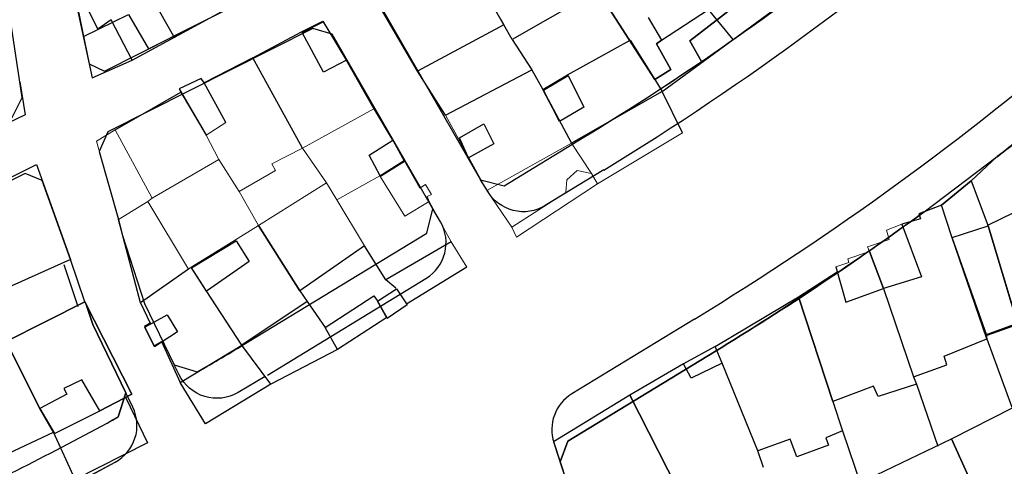
# Model space of a CAD drawing. Units: millimetres. Extents: x -2977 to 2504, y 1568 to 8727.
# Drawn here: x -564 to -423, y 4520 to 4584 of the extents above; entities that cross this region are included whole.
import ezdxf

# ---------------------------------------------------------------- set-up
doc = ezdxf.new("R2010")
doc.units = ezdxf.units.MM
for name, color, linetype in [('aa', 255, 'Continuous'), ('CADR', 7, 'Continuous'), ('line tafsili-new', 250, 'Continuous'), ('piyade-new', 101, 'Continuous')]:
    doc.layers.add(name, color=color, linetype=linetype)

msp = doc.modelspace()

# ---------------------------------------------------------------- linework, layer by layer
at = {"layer": 'aa', "color": 251, "linetype": 'Continuous', "lineweight": 0, "extrusion": (-0.00080758, 0.001383, 0.999999)}
for p, q in [((-513.6, 4571.06), (-523.86, 4565.4)), ((-513.6, 4571.06), (-523.86, 4565.4)), ((-510.97, 4566.67), (-513.6, 4571.06)), ((-510.97, 4566.67), (-513.6, 4571.06)), ((-537.65, 4567.25), (-534.84, 4569.1)), ((-537.65, 4567.25), (-534.84, 4569.1)), ((-497.42, 4559.35), (-503.32, 4570.12)), ((-497.42, 4559.35), (-503.32, 4570.12)), ((-485.28, 4566.1), (-487.03, 4569.35)), ((-485.28, 4566.1), (-487.03, 4569.35)), ((-553.4, 4566.42), (-550.69, 4568.01)), ((-553.4, 4566.42), (-550.69, 4568.01)), ((-545.39, 4558.24), (-550.69, 4568.01)), ((-550.69, 4568.01), (-550.69, 4568.01)), ((-545.39, 4558.24), (-550.69, 4568.01)), ((-550.69, 4568.01), (-550.69, 4568.01)), ((-550.22, 4555.17), (-553.4, 4566.42)), ((-550.22, 4555.17), (-553.4, 4566.42)), ((-537.65, 4567.25), (-535.85, 4563.77)), ((-537.65, 4567.25), (-535.85, 4563.77)), ((-537.65, 4567.25), (-535.85, 4563.77)), ((-537.65, 4567.25), (-535.85, 4563.77)), ((-481.52, 4560.28), (-469.36, 4567.62)), ((-481.52, 4560.28), (-469.36, 4567.62)), ((-528.22, 4563.14), (-523.86, 4565.4)), ((-528.22, 4563.14), (-523.86, 4565.4)), ((-523.86, 4565.4), (-520.4, 4560.46)), ((-523.86, 4565.4), (-520.4, 4560.46)), ((-485.28, 4566.1), (-497.42, 4559.35)), ((-485.28, 4566.1), (-497.42, 4559.35)), ((-485.28, 4566.1), (-482.41, 4561.8)), ((-485.28, 4566.1), (-482.41, 4561.8)), ((-535.85, 4563.77), (-545.39, 4558.24)), ((-535.85, 4563.77), (-545.39, 4558.24)), ((-535.85, 4563.77), (-545.39, 4558.24)), ((-535.85, 4563.77), (-545.39, 4558.24)), ((-532.92, 4559.2), (-535.85, 4563.77)), ((-535.85, 4563.77), (-532.92, 4559.2)), ((-532.92, 4559.2), (-535.85, 4563.77)), ((-535.85, 4563.77), (-532.92, 4559.2)), ((-512.74, 4561.44), (-509.26, 4563.62)), ((-512.74, 4561.44), (-509.26, 4563.62)), ((-512.74, 4561.44), (-509.26, 4563.62)), ((-512.74, 4561.44), (-509.26, 4563.62)), ((-509.26, 4563.62), (-507.02, 4559.67)), ((-509.26, 4563.62), (-507.02, 4559.67)), ((-509.26, 4563.62), (-507.02, 4559.67)), ((-509.26, 4563.62), (-507.02, 4559.67)), ((-532.92, 4559.2), (-527.71, 4562.19)), ((-532.92, 4559.2), (-527.71, 4562.19)), ((-527.71, 4562.19), (-528.22, 4563.14)), ((-527.71, 4562.19), (-528.22, 4563.14)), ((-485.94, 4560.89), (-484.44, 4562.19)), ((-485.94, 4560.89), (-484.44, 4562.19)), ((-484.44, 4562.19), (-482.41, 4561.8)), ((-484.44, 4562.19), (-482.41, 4561.8)), ((-518.92, 4558.02), (-512.74, 4561.44)), ((-518.92, 4558.02), (-512.74, 4561.44)), ((-509.16, 4555.67), (-512.74, 4561.44)), ((-509.16, 4555.67), (-512.74, 4561.44)), ((-486.08, 4559.05), (-485.94, 4560.89)), ((-486.08, 4559.05), (-485.94, 4560.89)), ((-482.41, 4561.8), (-481.52, 4560.28)), ((-482.41, 4561.8), (-481.52, 4560.28)), ((-530.13, 4554.31), (-532.92, 4559.2)), ((-530.13, 4554.31), (-532.92, 4559.2)), ((-530.13, 4554.31), (-520.4, 4560.46)), ((-530.13, 4554.31), (-520.4, 4560.46)), ((-520.4, 4560.46), (-518.92, 4558.02)), ((-520.4, 4560.46), (-518.92, 4558.02)), ((-507.02, 4559.67), (-506.2, 4560.19)), ((-507.02, 4559.67), (-506.2, 4560.19)), ((-507.02, 4559.67), (-506.2, 4560.19)), ((-507.02, 4559.67), (-506.2, 4560.19)), ((-506.2, 4560.19), (-505.32, 4558.75)), ((-506.2, 4560.19), (-505.32, 4558.75)), ((-506.2, 4560.19), (-505.32, 4558.75)), ((-506.2, 4560.19), (-505.32, 4558.75)), ((-493.83, 4554.1), (-497.42, 4559.35)), ((-493.83, 4554.1), (-497.42, 4559.35)), ((-481.52, 4560.28), (-493.13, 4552.66)), ((-481.52, 4560.28), (-493.13, 4552.66)), ((-550.22, 4555.17), (-546.02, 4557.76)), ((-550.22, 4555.17), (-546.02, 4557.76)), ((-545.39, 4558.24), (-546.02, 4557.76)), ((-545.39, 4558.24), (-546.02, 4557.76)), ((-546.02, 4557.76), (-540.17, 4548.09)), ((-546.02, 4557.76), (-540.17, 4548.09)), ((-518.92, 4558.02), (-514.94, 4551.43)), ((-514.94, 4551.43), (-518.92, 4558.02)), ((-518.92, 4558.02), (-514.94, 4551.43)), ((-514.94, 4551.43), (-518.92, 4558.02)), ((-505.67, 4557.76), (-509.16, 4555.67)), ((-505.67, 4557.76), (-509.16, 4555.67)), ((-505.32, 4558.75), (-505.96, 4558.48)), ((-505.32, 4558.75), (-505.96, 4558.48)), ((-505.32, 4558.75), (-505.96, 4558.48)), ((-505.32, 4558.75), (-505.96, 4558.48)), ((-505.96, 4558.48), (-505.67, 4557.76)), ((-505.96, 4558.48), (-505.67, 4557.76)), ((-505.96, 4558.48), (-505.67, 4557.76)), ((-505.96, 4558.48), (-505.67, 4557.76)), ((-505.67, 4557.76), (-502.5, 4551.98)), ((-505.67, 4557.76), (-502.5, 4551.98)), ((-493.83, 4554.1), (-486.08, 4559.05)), ((-493.83, 4554.1), (-486.08, 4559.05)), ((-533.43, 4552.26), (-530.13, 4554.31)), ((-533.43, 4552.26), (-530.13, 4554.31)), ((-533.43, 4552.26), (-530.13, 4554.31)), ((-533.43, 4552.26), (-530.13, 4554.31)), ((-493.13, 4552.66), (-493.83, 4554.1)), ((-493.13, 4552.66), (-493.83, 4554.1)), ((-440.11, 4553.64), (-437.89, 4554.53)), ((-437.89, 4554.53), (-440.11, 4553.64)), ((-439.71, 4552.3), (-440.11, 4553.64)), ((-440.11, 4553.64), (-439.71, 4552.3)), ((-539.82, 4548.37), (-533.43, 4552.26)), ((-539.82, 4548.37), (-533.43, 4552.26)), ((-539.82, 4548.37), (-533.43, 4552.26)), ((-539.82, 4548.37), (-533.43, 4552.26)), ((-442.8, 4551.28), (-439.71, 4552.3)), ((-439.71, 4552.3), (-442.8, 4551.28)), ((-502.5, 4551.98), (-500.29, 4548.35)), ((-502.5, 4551.98), (-500.29, 4548.35)), ((-442.52, 4550.61), (-442.8, 4551.28)), ((-442.8, 4551.28), (-442.52, 4550.61)), ((-442.52, 4550.61), (-445.64, 4549.55)), ((-445.64, 4549.55), (-442.52, 4550.61)), ((-445.64, 4549.55), (-445.47, 4549.01)), ((-445.47, 4549.01), (-445.64, 4549.55)), ((-539.82, 4548.37), (-540.17, 4548.09)), ((-540.17, 4548.09), (-539.82, 4548.37)), ((-539.82, 4548.37), (-540.17, 4548.09)), ((-540.17, 4548.09), (-539.82, 4548.37)), ((-539.82, 4548.37), (-539.82, 4548.37)), ((-539.82, 4548.37), (-539.82, 4548.37)), ((-445.47, 4549.01), (-447.38, 4548.4)), ((-447.38, 4548.4), (-445.47, 4549.01)), ((-447.18, 4547.7), (-447.38, 4548.4))]:
    msp.add_line(p, q, dxfattribs=at)
at = {"layer": 'aa', "color": 251}
for points in [[(-501.33, 4566.89), (-497.82, 4568.91), (-496.41, 4566.04), (-500.01, 4564.04)], [(-509.2, 4563.5), (-512.67, 4561.33), (-514.26, 4564.41), (-510.9, 4566.56)]]:
    msp.add_lwpolyline(points, close=True, dxfattribs=at)
at = {"layer": 'CADR', "color": 251, "ltscale": 100, "extrusion": (-0.00080758, 0.001383, 0.999999)}
for p, q in [((-558.98, 4598.52), (-554.01, 4575.48)), ((-558.98, 4598.52), (-554.01, 4575.48)), ((-494.95, 4583.1), (-499.39, 4590.77)), ((-494.95, 4583.1), (-499.39, 4590.77)), ((-545.72, 4587.42), (-542.21, 4581.22)), ((-545.72, 4587.42), (-542.21, 4581.22)), ((-481.73, 4587.86), (-493.75, 4580.96)), ((-481.73, 4587.86), (-493.75, 4580.96)), ((-462.07, 4580.98), (-451.77, 4588.54)), ((-462.07, 4580.98), (-451.77, 4588.54)), ((-507.36, 4576.44), (-513.7, 4587.32)), ((-507.36, 4576.44), (-513.7, 4587.32)), ((-553.19, 4582.46), (-554.74, 4585.58)), ((-553.19, 4582.46), (-554.74, 4585.58)), ((-548.24, 4578.03), (-533.73, 4585.88)), ((-548.24, 4578.03), (-533.73, 4585.88)), ((-473.3, 4575.25), (-479.82, 4585.31)), ((-479.82, 4585.31), (-473.3, 4575.25)), ((-473.3, 4575.25), (-479.82, 4585.31)), ((-479.82, 4585.31), (-473.3, 4575.25)), ((-472.37, 4580.9), (-465.63, 4585.28)), ((-472.37, 4580.9), (-465.63, 4585.28)), ((-462.07, 4580.98), (-465.63, 4585.28)), ((-462.07, 4580.98), (-465.63, 4585.28)), ((-551.29, 4583.81), (-553.19, 4582.46)), ((-551.29, 4583.81), (-553.19, 4582.46)), ((-548.24, 4578.03), (-551.29, 4583.81)), ((-548.24, 4578.03), (-551.29, 4583.81)), ((-523.96, 4582.06), (-520.91, 4583.6)), ((-523.96, 4582.06), (-520.91, 4583.6)), ((-520.91, 4583.6), (-517.61, 4578.13)), ((-520.91, 4583.6), (-517.61, 4578.13)), ((-495.41, 4583.82), (-494.95, 4583.1)), ((-495.41, 4583.82), (-494.95, 4583.1)), ((-474.27, 4584.11), (-472.37, 4580.9)), ((-474.27, 4584.11), (-472.37, 4580.9)), ((-530.94, 4578.36), (-523.96, 4582.06)), ((-530.94, 4578.36), (-523.96, 4582.06)), ((-494.95, 4583.1), (-507.36, 4576.44)), ((-494.95, 4583.1), (-507.36, 4576.44)), ((-493.75, 4580.96), (-494.95, 4583.1)), ((-493.75, 4580.96), (-494.95, 4583.1)), ((-493.75, 4580.96), (-490.97, 4576.64)), ((-493.75, 4580.96), (-490.97, 4576.64)), ((-485.83, 4575.92), (-476.84, 4580.87)), ((-485.83, 4575.92), (-476.84, 4580.87)), ((-476.84, 4580.87), (-473.3, 4575.25)), ((-476.84, 4580.87), (-473.3, 4575.25)), ((-472.37, 4580.9), (-473.06, 4580.36)), ((-473.06, 4580.36), (-472.37, 4580.9)), ((-472.37, 4580.9), (-473.06, 4580.36)), ((-473.06, 4580.36), (-472.37, 4580.9)), ((-473.06, 4580.36), (-471, 4576.66)), ((-471, 4576.66), (-473.06, 4580.36)), ((-473.06, 4580.36), (-471, 4576.66)), ((-471, 4576.66), (-473.06, 4580.36)), ((-472.28, 4573.52), (-462.07, 4580.98)), ((-472.28, 4573.52), (-462.07, 4580.98)), ((-554.01, 4575.48), (-548.24, 4578.03)), ((-554.01, 4575.48), (-548.24, 4578.03)), ((-530.94, 4578.36), (-537.94, 4574.78)), ((-530.94, 4578.36), (-537.94, 4574.78)), ((-523.86, 4565.4), (-530.94, 4578.36)), ((-523.86, 4565.4), (-530.94, 4578.36)), ((-523.86, 4565.4), (-530.94, 4578.36)), ((-523.86, 4565.4), (-530.94, 4578.36)), ((-517.61, 4578.13), (-513.6, 4571.06)), ((-517.61, 4578.13), (-513.6, 4571.06)), ((-503.32, 4570.12), (-507.36, 4576.44)), ((-503.32, 4570.12), (-507.36, 4576.44)), ((-503.32, 4570.12), (-490.97, 4576.64)), ((-503.32, 4570.12), (-490.97, 4576.64)), ((-490.97, 4576.64), (-489.36, 4573.82)), ((-490.97, 4576.64), (-489.36, 4573.82)), ((-471, 4576.66), (-473.3, 4575.25)), ((-473.3, 4575.25), (-471, 4576.66)), ((-471, 4576.66), (-473.3, 4575.25)), ((-473.3, 4575.25), (-471, 4576.66)), ((-564.39, 4574.89), (-563.61, 4570.18)), ((-564.39, 4574.89), (-563.61, 4570.18)), ((-538.37, 4575.38), (-541.52, 4573.9)), ((-538.37, 4575.38), (-541.52, 4573.9)), ((-538.37, 4575.38), (-541.52, 4573.9)), ((-538.37, 4575.38), (-541.52, 4573.9)), ((-537.94, 4574.78), (-538.37, 4575.38)), ((-537.94, 4574.78), (-538.37, 4575.38)), ((-537.94, 4574.78), (-538.37, 4575.38)), ((-537.94, 4574.78), (-538.37, 4575.38)), ((-534.84, 4569.1), (-537.94, 4574.78)), ((-534.84, 4569.1), (-537.94, 4574.78)), ((-489.36, 4573.82), (-485.83, 4575.92)), ((-489.36, 4573.82), (-485.83, 4575.92)), ((-473.3, 4575.25), (-472.28, 4573.52)), ((-473.3, 4575.25), (-472.28, 4573.52)), ((-550.69, 4568.01), (-541.28, 4573.42)), ((-550.69, 4568.01), (-541.28, 4573.42)), ((-541.52, 4573.9), (-537.65, 4567.25)), ((-541.52, 4573.9), (-541.28, 4573.42)), ((-541.52, 4573.9), (-537.65, 4567.25)), ((-541.52, 4573.9), (-541.28, 4573.42)), ((-541.28, 4573.42), (-537.65, 4567.25)), ((-541.28, 4573.42), (-537.65, 4567.25)), ((-541.28, 4573.42), (-537.65, 4567.25)), ((-541.28, 4573.42), (-537.65, 4567.25)), ((-489.36, 4573.82), (-485.28, 4566.1)), ((-487.03, 4569.35), (-489.36, 4573.82)), ((-489.36, 4573.82), (-485.28, 4566.1)), ((-487.03, 4569.35), (-489.36, 4573.82)), ((-472.28, 4573.52), (-485.28, 4566.1)), ((-472.28, 4573.52), (-485.28, 4566.1)), ((-469.36, 4567.62), (-472.28, 4573.52)), ((-469.36, 4567.62), (-472.28, 4573.52)), ((-563.61, 4570.18), (-575.81, 4564.4)), ((-563.61, 4570.18), (-575.81, 4564.4)), ((-424.2, 4564.19), (-427.93, 4560.74)), ((-432.2, 4557.23), (-427.93, 4560.74)), ((-427.93, 4560.74), (-425.57, 4554.39)), ((-425.57, 4554.39), (-412.51, 4560.71)), ((-432.2, 4557.23), (-435.45, 4556.01)), ((-430.73, 4552.72), (-432.2, 4557.23)), ((-547.05, 4543.26), (-550.22, 4555.17)), ((-547.05, 4543.26), (-550.22, 4555.17)), ((-435.23, 4555.28), (-437.89, 4554.53)), ((-435.45, 4556.01), (-435.23, 4555.28)), ((-524.23, 4544.97), (-530.13, 4554.31)), ((-530.13, 4554.31), (-524.23, 4544.97)), ((-524.23, 4544.97), (-530.13, 4554.31)), ((-530.13, 4554.31), (-524.23, 4544.97)), ((-437.89, 4554.53), (-435.09, 4546.97)), ((-425.72, 4538.08), (-430.73, 4552.72)), ((-514.94, 4551.43), (-524.23, 4544.97)), ((-514.94, 4551.43), (-524.23, 4544.97)), ((-511.91, 4546.56), (-514.94, 4551.43)), ((-511.91, 4546.56), (-514.94, 4551.43)), ((-502.5, 4551.98), (-511.91, 4546.56)), ((-502.5, 4551.98), (-511.91, 4546.56)), ((-440.53, 4545.28), (-442.52, 4550.61)), ((-440.53, 4545.28), (-442.52, 4550.61)), ((-442.52, 4550.61), (-440.53, 4545.28)), ((-442.52, 4550.61), (-440.53, 4545.28)), ((-558.08, 4548.76), (-556.04, 4542.71)), ((-558.08, 4548.76), (-556.04, 4542.71)), ((-540.17, 4548.09), (-547.05, 4543.26)), ((-540.17, 4548.09), (-547.05, 4543.26)), ((-537.64, 4545.02), (-539.82, 4548.37)), ((-537.64, 4545.02), (-539.82, 4548.37)), ((-537.64, 4545.02), (-539.82, 4548.37)), ((-537.64, 4545.02), (-539.82, 4548.37)), ((-500.29, 4548.35), (-508.91, 4543.07)), ((-500.29, 4548.35), (-508.91, 4543.07)), ((-447.38, 4548.4), (-445.91, 4543.36)), ((-510.43, 4545.34), (-511.91, 4546.56)), ((-510.43, 4545.34), (-511.91, 4546.56)), ((-452.7, 4544.1), (-447.18, 4547.7)), ((-435.09, 4546.97), (-440.53, 4545.28)), ((-445.91, 4543.36), (-440.53, 4545.28)), ((-440.53, 4545.28), (-436.2, 4532.66)), ((-440.53, 4545.28), (-436.2, 4532.66)), ((-532.55, 4537.18), (-537.64, 4545.02)), ((-537.64, 4545.02), (-537.64, 4545.02)), ((-532.55, 4537.18), (-537.64, 4545.02)), ((-532.55, 4537.18), (-537.64, 4545.02)), ((-537.64, 4545.02), (-537.64, 4545.02)), ((-532.55, 4537.18), (-537.64, 4545.02)), ((-524.23, 4544.97), (-523.17, 4543.42)), ((-524.23, 4544.97), (-523.17, 4543.42)), ((-520.57, 4539.71), (-513.63, 4544.26)), ((-520.57, 4539.71), (-513.63, 4544.26)), ((-513.63, 4544.26), (-513.14, 4543.6)), ((-513.63, 4544.26), (-513.14, 4543.6)), ((-464.67, 4537.01), (-452.7, 4544.1)), ((-447.77, 4529.11), (-452.7, 4544.1)), ((-452.7, 4544.1), (-452.7, 4544.1)), ((-452.7, 4544.1), (-447.77, 4529.11)), ((-566.32, 4537.7), (-555.05, 4543.39)), ((-555.05, 4543.39), (-566.32, 4537.7)), ((-566.32, 4537.7), (-555.05, 4543.39)), ((-555.05, 4543.39), (-566.32, 4537.7)), ((-555.05, 4543.39), (-548.32, 4530.18)), ((-548.32, 4530.18), (-555.05, 4543.39)), ((-555.05, 4543.39), (-548.32, 4530.18)), ((-548.32, 4530.18), (-555.05, 4543.39)), ((-547.05, 4543.26), (-545.7, 4540.33)), ((-547.05, 4543.26), (-545.7, 4540.33)), ((-523.17, 4543.42), (-532.55, 4537.18)), ((-523.17, 4543.42), (-532.55, 4537.18)), ((-523.17, 4543.42), (-520.57, 4539.71)), ((-523.17, 4543.42), (-520.57, 4539.71)), ((-513.14, 4543.6), (-511.74, 4541.13)), ((-513.14, 4543.6), (-511.74, 4541.13)), ((-511.74, 4541.13), (-518.8, 4536.55)), ((-511.74, 4541.13), (-518.8, 4536.55)), ((-545.7, 4540.33), (-546.49, 4539.86)), ((-545.7, 4540.33), (-546.49, 4539.86)), ((-546.49, 4539.86), (-545.13, 4537.06)), ((-546.49, 4539.86), (-545.13, 4537.06)), ((-518.8, 4536.55), (-520.57, 4539.71)), ((-518.8, 4536.55), (-520.57, 4539.71)), ((-421.35, 4540.26), (-425.78, 4538.68)), ((-431.83, 4535.58), (-425.72, 4538.08)), ((-425.78, 4538.68), (-425.72, 4538.08)), ((-425.72, 4538.08), (-422.1, 4528.29)), ((-561.52, 4528.1), (-566.32, 4537.7)), ((-561.52, 4528.1), (-566.32, 4537.7)), ((-566.32, 4537.7), (-561.52, 4528.1)), ((-561.52, 4528.1), (-566.32, 4537.7)), ((-561.52, 4528.1), (-566.32, 4537.7)), ((-566.32, 4537.7), (-561.52, 4528.1)), ((-545.13, 4537.06), (-544.06, 4537.72)), ((-545.13, 4537.06), (-544.06, 4537.72)), ((-544.06, 4537.72), (-541.39, 4531.81)), ((-544.06, 4537.72), (-541.39, 4531.81)), ((-541.39, 4531.81), (-532.55, 4537.18)), ((-541.39, 4531.81), (-532.55, 4537.18)), ((-528.36, 4531.59), (-532.55, 4537.18)), ((-528.36, 4531.59), (-532.55, 4537.18)), ((-464.67, 4537.01), (-469.18, 4534.51)), ((-463.66, 4534.62), (-464.67, 4537.01)), ((-463.66, 4534.62), (-464.67, 4537.01)), ((-518.8, 4536.55), (-528.36, 4531.59)), ((-518.8, 4536.55), (-528.36, 4531.59)), ((-431.46, 4534.35), (-431.83, 4535.58)), ((-469.18, 4534.51), (-476.88, 4530.03)), ((-469.18, 4534.51), (-476.88, 4530.03)), ((-468.08, 4532.47), (-469.18, 4534.51)), ((-463.66, 4534.62), (-468.08, 4532.47)), ((-458.56, 4522.05), (-463.66, 4534.62)), ((-463.66, 4534.62), (-463.66, 4534.62)), ((-458.56, 4522.05), (-463.66, 4534.62)), ((-458.56, 4522.05), (-463.66, 4534.62)), ((-436.2, 4532.66), (-431.46, 4534.35)), ((-436.2, 4532.66), (-435.79, 4531.6)), ((-555.46, 4532.2), (-558.05, 4530.98)), ((-555.46, 4532.2), (-558.05, 4530.98)), ((-558.05, 4530.98), (-557.61, 4530.17)), ((-558.05, 4530.98), (-557.61, 4530.17)), ((-552.89, 4527.75), (-555.46, 4532.2)), ((-552.89, 4527.75), (-555.46, 4532.2)), ((-537.74, 4525.89), (-541.39, 4531.81)), ((-537.74, 4525.89), (-541.39, 4531.81)), ((-528.36, 4531.59), (-537.74, 4525.89)), ((-528.36, 4531.59), (-537.74, 4525.89)), ((-441.96, 4531.3), (-447.77, 4529.11)), ((-441.28, 4529.82), (-441.96, 4531.3)), ((-435.79, 4531.6), (-441.28, 4529.82)), ((-435.79, 4531.6), (-432.71, 4522.71)), ((-557.61, 4530.17), (-561.52, 4528.1)), ((-557.61, 4530.17), (-561.52, 4528.1)), ((-548.32, 4530.18), (-552.89, 4527.75)), ((-552.89, 4527.75), (-548.32, 4530.18)), ((-548.32, 4530.18), (-552.89, 4527.75)), ((-552.89, 4527.75), (-548.32, 4530.18)), ((-549.18, 4529.61), (-546.06, 4523.19)), ((-549.18, 4529.61), (-546.06, 4523.19)), ((-476.88, 4530.03), (-487.84, 4523.34)), ((-476.88, 4530.03), (-469.17, 4514.91)), ((-476.88, 4530.03), (-469.17, 4514.91)), ((-469.17, 4514.91), (-476.88, 4530.03)), ((-559.53, 4524.71), (-561.52, 4528.1)), ((-561.52, 4528.1), (-559.41, 4524.53)), ((-559.53, 4524.71), (-561.52, 4528.1)), ((-561.52, 4528.1), (-559.41, 4524.53)), ((-447.77, 4529.11), (-446.38, 4524.92)), ((-559.41, 4524.53), (-552.89, 4527.75)), ((-559.41, 4524.53), (-552.89, 4527.75)), ((-569.52, 4520.02), (-559.53, 4524.71)), ((-569.52, 4520.02), (-559.53, 4524.71)), ((-556.45, 4517.91), (-559.53, 4524.71)), ((-556.45, 4517.91), (-559.53, 4524.71)), ((-446.38, 4524.92), (-448.81, 4523.9)), ((-448.81, 4523.9), (-448.43, 4522.83)), ((-446.38, 4524.92), (-443.74, 4517.04)), ((-546.06, 4523.19), (-556.45, 4517.91)), ((-546.06, 4523.19), (-556.45, 4517.91)), ((-487.84, 4523.34), (-483.24, 4509.39)), ((-453.89, 4523.69), (-458.56, 4522.05)), ((-452.93, 4521.16), (-453.89, 4523.69)), ((-448.43, 4522.83), (-452.93, 4521.16)), ((-457.71, 4519.63), (-458.56, 4522.05)), ((-457.71, 4519.63), (-458.56, 4522.05))]:
    msp.add_line(p, q, dxfattribs=at)
at = {"layer": 'CADR', "color": 251, "ltscale": 100}
for p, q in [((-512.58, 4585.6), (-498.3, 4560.88)), ((-522.37, 4582.55), (-551.74, 4567.75)), ((-519.58, 4581.72), (-522.37, 4582.55)), ((-505.13, 4556.72), (-519.58, 4581.72)), ((-554.45, 4577.51), (-552.24, 4576.46)), ((-563.62, 4561.76), (-698.13, 4493.94)), ((-531.74, 4537.59), (-506.02, 4553.25)), ((-555.05, 4543.39), (-557.13, 4549.43)), ((-467.62, 4540.92), (-485.22, 4530.21)), ((-485.81, 4523.41), (-464.76, 4536.23)), ((-487.79, 4523.21), (-486.89, 4520.47)), ((-486.89, 4520.47), (-485.81, 4523.41)), ((-483.24, 4509.39), (-486.89, 4520.47))]:
    msp.add_line(p, q, dxfattribs=at)
for points in [[(1358.18, 6356.32, 0), (1366.74, 6325.93)], [(499.44, 4598.85, 0.000001), (512.04, 4618.88)], [(-411.15, 4574.73, -0.00962), (-424.2, 4564.19), (-427.93, 4560.74), (-432.2, 4557.23), (-434.69, 4556.29, -0.020739), (-464.76, 4536.23), (-485.81, 4523.41), (-486.89, 4520.47), (-483.24, 4509.39), (-481.23, 4502.55), (-480.9, 4501.41), (-480.08, 4499.59), (-477.5, 4500.81), (-475.88, 4496.78), (-474.09, 4492.64), (-476.46, 4491.47), (-474.49, 4487.05), (-471.89, 4486.1, -0.011251), (-451.56, 4495.74), (-381.25, 4527.19)], [(-528.88, 4532.89), (-506.14, 4546.74, 0.407495), (-504.06, 4554.87), (-505.13, 4556.72)], [(-529.19, 4532.7), (-533.07, 4530.4, -0.438853), (-541.53, 4532.95), (-542.22, 4534.36)], [(-553.5, 4518.89), (-550.71, 4520.41, 0.400819), (-548.17, 4528.3), (-549.16, 4530.34)]]:
    msp.add_lwpolyline(points, format="xyb", dxfattribs=at)
for points in [[(-426.4, 4609.11), (-416.73, 4617.67), (-420.03, 4626.65), (-416.28, 4628.78), (-415.2, 4629.29), (-416.07, 4631.75), (-417, 4631.31), (-421.16, 4629.19), (-426.07, 4642.41), (-426.42, 4643.1), (-473.78, 4611.1, -0.007962), (-475.11, 4610.23), (-494.16, 4598.22), (-511.84, 4588.31), (-512.58, 4585.6), (-498.3, 4560.88), (-494.91, 4560.02), (-483.49, 4566.97, 0.012526), (-466.64, 4577.82), (-468.29, 4580.77), (-458.47, 4588.45), (-456.03, 4585.29, 0.023777)], [(-456.03, 4585.29), (-458.47, 4588.45), (-468.29, 4580.77), (-466.64, 4577.82, 0.008109)], [(-506.02, 4553.25), (-505.13, 4556.72), (-519.58, 4581.72), (-522.37, 4582.55), (-551.74, 4567.75), (-552.98, 4564.93), (-550.22, 4555.17), (-549.63, 4552.87), (-546.48, 4543.16), (-542.22, 4534.36), (-538.95, 4533.35, 0.014901), (-531.74, 4537.59)], [(-576.38, 4513.63, 0.016174), (-550.26, 4526.9), (-549.16, 4530.34), (-553.92, 4540.16), (-554.84, 4543.01), (-555.05, 4543.39), (-557.13, 4549.43), (-561.17, 4560.78), (-563.62, 4561.76), (-698.13, 4493.94), (-698.69, 4491.46), (-683.61, 4472.04), (-679.6, 4470.46), (-676.82, 4470.9, 0.070165), (-650.12, 4479.1)]]:
    msp.add_lwpolyline(points, format="xyb", close=True, dxfattribs=at)
for points in [[(-546.86, 4628.92), (-548.91, 4629.47), (-557.23, 4624.72), (-562.13, 4621.91), (-563.14, 4619.78), (-554.45, 4577.51), (-552.24, 4576.46), (-526.83, 4589.27), (-525.84, 4592.56)], [(-545.41, 4626.41), (-550.8, 4623.46), (-558.87, 4618.48), (-561.06, 4622.52), (-562.13, 4621.91), (-563.14, 4619.78), (-555.24, 4581.39), (-548.78, 4584.54), (-545.91, 4579.65), (-526.83, 4589.27), (-525.84, 4592.56)], [(-570.54, 4615.55), (-572.02, 4616.25), (-718.42, 4532.49), (-720.95, 4531.01), (-725.47, 4528.35), (-725.5, 4528.21), (-723.95, 4523.97), (-706.15, 4501.05), (-703.13, 4500.38), (-565.48, 4569.78), (-564.02, 4572.66)], [(-520.85, 4583.49), (-517.55, 4578.03), (-520.84, 4576.3), (-523.9, 4581.96)], [(-489.3, 4573.71), (-485.76, 4575.82), (-483.51, 4571.29), (-486.97, 4569.24)], [(-386.06, 4545.47), (-388.93, 4544.14), (-408.27, 4535.16), (-414.07, 4532.23), (-415.2, 4535.26), (-418.93, 4533.68), (-421.32, 4540.27), (-425.51, 4554.28), (-425.57, 4554.39), (-412.51, 4560.71), (-403.55, 4565.24), (-399.21, 4567.29), (-397.11, 4568.29), (-394.14, 4569.68), (-389.59, 4556.79), (-385.66, 4545.66), (-385.63, 4545.67), (-386.06, 4545.47), (-388.93, 4544.14)], [(-557.13, 4549.43), (-567.92, 4544.63), (-573.47, 4557.38), (-561.99, 4563.08)], [(-425.72, 4538.57), (-430.66, 4552.61), (-425.51, 4554.28), (-421.28, 4540.15)], [(-531.47, 4549.19), (-537.58, 4544.92), (-539.76, 4548.26), (-533.36, 4552.15)], [(-513.08, 4543.48), (-510.37, 4545.23), (-508.84, 4542.96), (-511.68, 4541.02)], [(-546.43, 4539.75), (-543.23, 4541.53), (-541.75, 4539.08), (-545.07, 4536.95)], [(-426.08, 4513.38), (-430.77, 4523.74), (-422.04, 4528.18), (-417.45, 4517.06)], [(-426.08, 4513.38), (-437.33, 4508.27), (-441.53, 4518.62), (-430.77, 4523.74)]]:
    msp.add_lwpolyline(points, close=True, dxfattribs=at)
for points in [[(-565.48, 4569.78), (-564.02, 4572.66), (-564.39, 4574.89)], [(-434.69, 4556.29), (-424.2, 4564.19)], [(-421.32, 4540.27), (-425.51, 4554.28), (-425.57, 4554.39), (-412.51, 4560.71)], [(-549.63, 4552.87), (-546.48, 4543.16), (-542.22, 4534.36), (-538.95, 4533.35), (-538.95, 4533.35)], [(-555.05, 4543.39), (-554.84, 4543.01)], [(-554.84, 4543.01), (-553.92, 4540.16), (-549.16, 4530.34), (-550.26, 4526.9), (-550.26, 4526.9)]]:
    msp.add_lwpolyline(points, dxfattribs=at)
for centre, radius, start, end in [((-691.55, 4908.6), 400, 301.3418, 311.5191), ((-691.55, 4908.6), 405.5, 301.3418, 311.5191), ((-691.55, 4908.6), 430.5, 301.3418, 310.6423), ((-691.55, 4908.6), 436, 307.8196, 311.5191), ((-691.55, 4908.6), 436, 301.3418, 306.0942), ((-606.44, 4656.48), 140.41, 298.7278, 302.1425), ((-482.09, 4525.09), 6, 121.3418, 198.2365), ((-768.3, 4923.89), 452.93, 295.0698, 298.7763), ((-757.72, 4902.31), 434.4, 295.0129, 298.461)]:
    msp.add_arc(centre, radius, start, end, dxfattribs=at)
at = {"layer": 'line tafsili-new', "color": 251}
for p, q in [((-551.74, 4567.75), (-552.98, 4564.93)), ((-494.91, 4560.02), (-483.49, 4566.97)), ((-552.98, 4564.93), (-550.22, 4555.17)), ((-561.17, 4560.78), (-563.62, 4561.76)), ((-557.13, 4549.43), (-561.17, 4560.78)), ((-498.3, 4560.88), (-494.91, 4560.02)), ((-506.02, 4553.25), (-505.13, 4556.72)), ((-550.22, 4555.17), (-549.63, 4552.87))]:
    msp.add_line(p, q, dxfattribs=at)
at = {"layer": 'piyade-new', "color": 251}
msp.add_lwpolyline([(-480.63, 4562.28), (-489.02, 4557.17, -0.420007), (-497.32, 4559.27), (-498.3, 4560.88)], format="xyb", dxfattribs=at)

doc.saveas('drawing.dxf')
